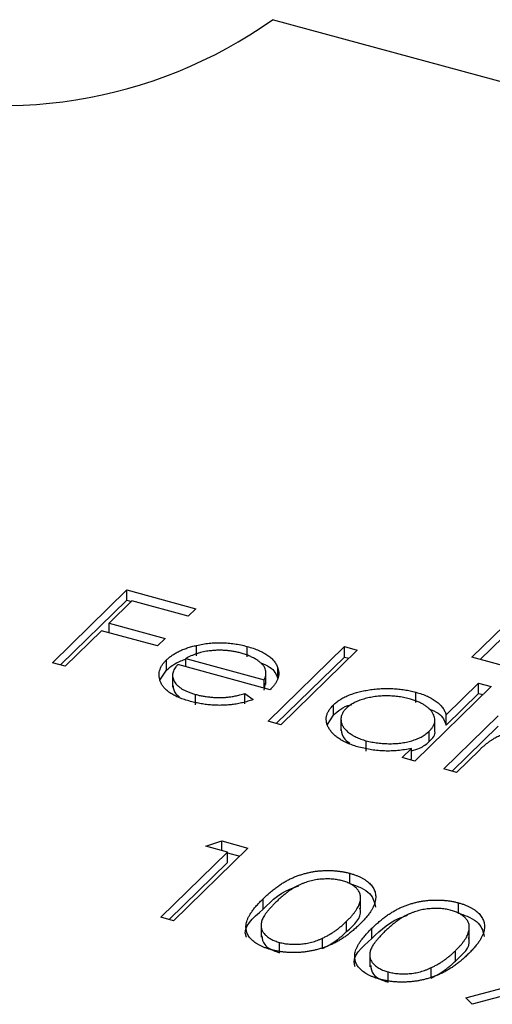
# Model space of a CAD drawing. Units: millimetres. Extents: x 50 to 2920, y 50 to 2050.
# Drawn here: x 2726 to 2730, y 1459 to 1467 of the extents above; entities that cross this region are included whole.
import ezdxf

# ---------------------------------------------------------------- set-up
doc = ezdxf.new("R2010")
doc.units = ezdxf.units.MM
doc.header["$LTSCALE"] = 10

msp = doc.modelspace()

# ---------------------------------------------------------------- linework, layer by layer
at = {"color": 7, "linetype": 'Continuous', "lineweight": 25}
for p, q in [((2743.3697, 1462.7773), (2727.8924, 1466.9837)), ((2729.5434, 1461.7015), (2730.5143, 1462.6491)), ((2729.6121, 1461.6829), (2730.5143, 1462.5634)), ((2726.071, 1461.6553), (2726.6884, 1462.2579)), ((2726.6884, 1462.2579), (2727.2584, 1462.1029)), ((2726.6884, 1462.1721), (2726.6884, 1462.2579)), ((2726.1397, 1461.6366), (2726.6884, 1462.1721)), ((2726.7301, 1462.1675), (2726.5401, 1461.9821)), ((2726.6884, 1462.1721), (2726.7247, 1462.1623)), ((2727.1951, 1462.0411), (2726.7301, 1462.1675)), ((2727.2584, 1462.1029), (2727.1951, 1462.0411)), ((2726.5401, 1461.9821), (2727.0051, 1461.8557)), ((2726.5401, 1461.9031), (2726.5401, 1461.9821)), ((2726.4768, 1461.9203), (2726.176, 1461.6267)), ((2726.9418, 1461.7939), (2726.4768, 1461.9203)), ((2727.0051, 1461.8557), (2726.9418, 1461.7939)), ((2727.2644, 1461.7131), (2727.2644, 1461.7988)), ((2727.6828, 1461.7044), (2727.6828, 1461.7901)), ((2727.856, 1461.1701), (2728.4893, 1461.7882)), ((2728.5943, 1461.7596), (2727.961, 1461.1416)), ((2728.4893, 1461.7882), (2728.5943, 1461.7596)), ((2728.4893, 1461.7025), (2728.4893, 1461.7882)), ((2726.176, 1461.6267), (2726.071, 1461.6553)), ((2727.0154, 1461.5928), (2727.0154, 1461.6786)), ((2727.1761, 1461.6907), (2727.8251, 1461.5143)), ((2727.1761, 1461.6216), (2727.1761, 1461.6907)), ((2727.9247, 1461.1515), (2728.4893, 1461.7025)), ((2728.4893, 1461.7025), (2728.5256, 1461.6926)), ((2730.3674, 1461.4776), (2729.5434, 1461.7015)), ((2726.9618, 1461.511), (2727.0154, 1461.5928)), ((2727.8747, 1461.4317), (2727.1097, 1461.6396)), ((2727.8393, 1461.4753), (2727.8393, 1461.5825)), ((2727.9383, 1461.5241), (2727.9383, 1461.6098)), ((2727.0661, 1461.5607), (2727.0661, 1461.4535)), ((2727.8251, 1461.4452), (2727.8251, 1461.5143)), ((2727.8251, 1461.4286), (2727.8353, 1461.4862)), ((2729.7043, 1461.458), (2729.071, 1460.8399)), ((2729.0792, 1461.3248), (2729.0792, 1461.4106)), ((2729.3299, 1461.2236), (2729.5993, 1461.4865)), ((2729.5993, 1461.4865), (2729.7043, 1461.458)), ((2729.5993, 1461.4008), (2729.5993, 1461.4865)), ((2727.2555, 1461.3069), (2727.2555, 1461.3926)), ((2727.6652, 1461.3998), (2727.7326, 1461.3492)), ((2727.6652, 1461.3141), (2727.6652, 1461.3998)), ((2729.3299, 1461.1379), (2729.5993, 1461.4008)), ((2729.5993, 1461.4008), (2729.6356, 1461.3909)), ((2728.3978, 1461.2202), (2728.3978, 1461.3059)), ((2727.961, 1461.1416), (2727.856, 1461.1701)), ((2728.3487, 1461.1445), (2728.3978, 1461.2202)), ((2728.4599, 1461.1975), (2728.4599, 1461.0903)), ((2729.2375, 1461.0835), (2729.2375, 1461.1906)), ((2729.311, 1460.7747), (2729.7622, 1461.2151)), ((2729.3299, 1461.1379), (2729.3299, 1461.2236)), ((2729.1906, 1461.002), (2729.1906, 1461.0877)), ((2729.3797, 1460.756), (2729.7622, 1461.1293)), ((2728.6681, 1460.923), (2728.6681, 1461.0087)), ((2728.966, 1460.8685), (2729.0441, 1460.9446)), ((2729.0441, 1460.8589), (2729.0441, 1460.9446)), ((2729.6059, 1460.9315), (2729.416, 1460.7462)), ((2729.071, 1460.8399), (2728.966, 1460.8685)), ((2729.0347, 1460.8498), (2729.0441, 1460.8589)), ((2729.416, 1460.7462), (2729.311, 1460.7747)), ((2727.6902, 1460.1192), (2727.0728, 1459.5166)), ((2727.3419, 1460.1349), (2727.4739, 1460.178)), ((2727.5219, 1460.086), (2727.3419, 1460.1349)), ((2727.4739, 1460.178), (2727.6902, 1460.1192)), ((2727.4739, 1460.099), (2727.4739, 1460.178)), ((2726.9678, 1459.5452), (2727.5219, 1460.086)), ((2727.5219, 1460.0003), (2727.5219, 1460.086)), ((2727.5219, 1460.0793), (2727.6215, 1460.0522)), ((2727.0365, 1459.5265), (2727.5219, 1460.0003)), ((2728.5322, 1459.8244), (2728.5322, 1459.9102)), ((2727.8163, 1459.6138), (2727.8163, 1459.6995)), ((2728.6222, 1459.6117), (2728.6222, 1459.7188)), ((2729.4323, 1459.5798), (2729.4323, 1459.6656)), ((2727.0728, 1459.5166), (2726.9678, 1459.5452)), ((2727.7981, 1459.4871), (2727.7981, 1459.38)), ((2728.5065, 1459.4265), (2728.5065, 1459.5122)), ((2728.7163, 1459.3692), (2728.7163, 1459.4549)), ((2729.5222, 1459.3671), (2729.5222, 1459.4742)), ((2728.307, 1459.287), (2728.307, 1459.3727)), ((2727.95, 1459.2518), (2727.95, 1459.3375)), ((2728.6981, 1459.2425), (2728.6981, 1459.1353)), ((2729.4066, 1459.1819), (2729.4066, 1459.2676)), ((2729.207, 1459.0424), (2729.207, 1459.1281)), ((2728.85, 1459.0072), (2728.85, 1459.0929)), ((2729.4939, 1458.8773), (2730.0702, 1459.0338)), ((2730.1853, 1458.9979), (2729.547, 1458.8245)), ((2729.547, 1458.8245), (2729.4939, 1458.8773))]:
    msp.add_line(p, q, dxfattribs=at)
msp.add_arc((2725.6606, 1470.1243), 3.8528, 252.69603, 305.39891, dxfattribs=at)
for points, knots in [([(2727.2644, 1461.7988), (2727.2817, 1461.8025), (2727.3157, 1461.8096), (2727.3683, 1461.8169), (2727.421, 1461.8206), (2727.4736, 1461.8213), (2727.5263, 1461.8184), (2727.579, 1461.8125), (2727.6316, 1461.803), (2727.6654, 1461.7944), (2727.6828, 1461.7901)], [0, 0, 0, 0, 0.1288353, 0.2535893, 0.3746433, 0.49534, 0.6163248, 0.7397593, 0.8668423, 1, 1, 1, 1]), ([(2727.0154, 1461.6786), (2727.0226, 1461.6852), (2727.0371, 1461.6984), (2727.0618, 1461.7171), (2727.0894, 1461.7342), (2727.1194, 1461.7501), (2727.1519, 1461.7645), (2727.187, 1461.7775), (2727.2245, 1461.789), (2727.2511, 1461.7955), (2727.2644, 1461.7988)], [0, 0, 0, 0, 0.128045, 0.253768, 0.377428, 0.500551, 0.623296, 0.746578, 0.872348, 1, 1, 1, 1]), ([(2727.3701, 1461.7531), (2727.3619, 1461.752), (2727.3452, 1461.7499), (2727.3208, 1461.7449), (2727.2964, 1461.7391), (2727.2721, 1461.7318), (2727.2479, 1461.7232), (2727.2237, 1461.7136), (2727.1995, 1461.7028), (2727.1841, 1461.6948), (2727.1761, 1461.6907)], [0, 0, 0, 0, 0.109984, 0.22258, 0.3385, 0.458709, 0.585535, 0.717518, 0.854667, 1, 1, 1, 1]), ([(2727.6327, 1461.7345), (2727.6222, 1461.7373), (2727.6012, 1461.7427), (2727.5687, 1461.749), (2727.536, 1461.7537), (2727.5031, 1461.7569), (2727.4701, 1461.7583), (2727.4368, 1461.7584), (2727.4034, 1461.7566), (2727.3813, 1461.7543), (2727.3701, 1461.7531)], [0, 0, 0, 0, 0.131092, 0.259141, 0.384162, 0.505992, 0.629098, 0.750669, 0.874039, 1, 1, 1, 1]), ([(2727.8251, 1461.5143), (2727.8286, 1461.5226), (2727.8354, 1461.5384), (2727.8395, 1461.5617), (2727.8395, 1461.5834), (2727.834, 1461.6037), (2727.8241, 1461.6232), (2727.8088, 1461.6419), (2727.7891, 1461.6604), (2727.7646, 1461.6781), (2727.7368, 1461.695), (2727.7049, 1461.71), (2727.6706, 1461.7236), (2727.6454, 1461.7309), (2727.6327, 1461.7345)], [0, 0, 0, 0, 0.0962401, 0.1852313, 0.2675005, 0.3444004, 0.4195949, 0.4968906, 0.5766379, 0.6602679, 0.7453866, 0.8300403, 0.9144742, 1, 1, 1, 1]), ([(2727.6828, 1461.7901), (2727.7001, 1461.7851), (2727.734, 1461.7753), (2727.7798, 1461.7574), (2727.8204, 1461.7378), (2727.8554, 1461.7161), (2727.8848, 1461.6925), (2727.9083, 1461.6667), (2727.927, 1461.6391), (2727.9345, 1461.6197), (2727.9383, 1461.6098)], [0, 0, 0, 0, 0.13204, 0.259033, 0.38188, 0.502258, 0.622752, 0.744743, 0.870109, 1, 1, 1, 1]), ([(2727.2132, 1461.335), (2727.197, 1461.3396), (2727.1653, 1461.3487), (2727.1221, 1461.3647), (2727.0837, 1461.3821), (2727.0503, 1461.4008), (2727.022, 1461.4212), (2726.9988, 1461.4429), (2726.9802, 1461.466), (2726.9676, 1461.4904), (2726.959, 1461.5151), (2726.9543, 1461.5397), (2726.9542, 1461.5639), (2726.9583, 1461.5877), (2726.9659, 1461.6112), (2726.978, 1461.6342), (2726.9945, 1461.6567), (2727.0084, 1461.6712), (2727.0154, 1461.6786)], [0, 0, 0, 0, 0.071579, 0.139629, 0.204797, 0.268135, 0.329814, 0.391301, 0.453434, 0.516552, 0.579631, 0.641119, 0.701294, 0.76081, 0.819932, 0.87892, 0.938983, 1, 1, 1, 1]), ([(2727.0154, 1461.5928), (2727.0494, 1461.6224), (2727.092, 1461.6592), (2727.1621, 1461.6803), (2727.1761, 1461.6845)], [0, 0, 0, 0, 0.800425, 1, 1, 1, 1]), ([(2727.7953, 1461.6528), (2727.8221, 1461.6423), (2727.9023, 1461.6109), (2727.9239, 1461.5588), (2727.9383, 1461.5241)], [0, 0, 0, 0, 0.3341918, 1, 1, 1, 1]), ([(2727.1097, 1461.6396), (2727.1043, 1461.6337), (2727.0936, 1461.622), (2727.0812, 1461.604), (2727.0724, 1461.5861), (2727.0675, 1461.5683), (2727.0655, 1461.5506), (2727.0672, 1461.5329), (2727.0728, 1461.5153), (2727.0814, 1461.4979), (2727.0936, 1461.4811), (2727.1081, 1461.4651), (2727.1257, 1461.4503), (2727.1462, 1461.4365), (2727.1694, 1461.4238), (2727.1955, 1461.4123), (2727.2241, 1461.4016), (2727.2449, 1461.3957), (2727.2555, 1461.3926)], [0, 0, 0, 0, 0.068385, 0.134476, 0.198391, 0.260753, 0.321829, 0.383037, 0.444653, 0.507398, 0.569825, 0.630778, 0.690929, 0.750945, 0.811049, 0.872331, 0.935004, 1, 1, 1, 1]), ([(2727.9383, 1461.6098), (2727.9403, 1461.6026), (2727.9445, 1461.5883), (2727.9456, 1461.5663), (2727.9435, 1461.5443), (2727.9371, 1461.5221), (2727.9274, 1461.4996), (2727.9138, 1461.477), (2727.8962, 1461.4543), (2727.882, 1461.4393), (2727.8747, 1461.4317)], [0, 0, 0, 0, 0.118522, 0.236255, 0.356174, 0.47725, 0.60154, 0.729618, 0.862158, 1, 1, 1, 1]), ([(2727.0709, 1461.4647), (2727.0723, 1461.4413), (2727.0743, 1461.4075), (2727.1119, 1461.3807), (2727.1235, 1461.3724)], [0, 0, 0, 0, 0.690235, 1, 1, 1, 1]), ([(2728.3978, 1461.3059), (2728.4061, 1461.3135), (2728.4224, 1461.3284), (2728.4514, 1461.3489), (2728.4838, 1461.3676), (2728.5194, 1461.3842), (2728.5582, 1461.3988), (2728.6002, 1461.4114), (2728.6454, 1461.4222), (2728.6935, 1461.4306), (2728.7428, 1461.4371), (2728.7924, 1461.4409), (2728.8415, 1461.4424), (2728.8902, 1461.441), (2728.9385, 1461.4374), (2728.9862, 1461.4311), (2729.0334, 1461.4222), (2729.0638, 1461.4145), (2729.0792, 1461.4106)], [0, 0, 0, 0, 0.063775, 0.126079, 0.186904, 0.247574, 0.308003, 0.369132, 0.432033, 0.496791, 0.561611, 0.624914, 0.686726, 0.748079, 0.809582, 0.871631, 0.934886, 1, 1, 1, 1]), ([(2729.0792, 1461.4106), (2729.0964, 1461.4056), (2729.1301, 1461.3957), (2729.1757, 1461.3777), (2729.2154, 1461.3574), (2729.25, 1461.335), (2729.2787, 1461.3103), (2729.3022, 1461.2835), (2729.3193, 1461.2543), (2729.3263, 1461.234), (2729.3299, 1461.2236)], [0, 0, 0, 0, 0.128884, 0.252985, 0.3742104, 0.4941015, 0.6147528, 0.7385111, 0.8662425, 1, 1, 1, 1]), ([(2727.7326, 1461.3492), (2727.7183, 1461.3444), (2727.6903, 1461.3351), (2727.6468, 1461.3237), (2727.604, 1461.3145), (2727.5611, 1461.3082), (2727.5186, 1461.304), (2727.4759, 1461.3019), (2727.433, 1461.3019), (2727.3897, 1461.3038), (2727.3461, 1461.3081), (2727.302, 1461.3147), (2727.2573, 1461.3236), (2727.2281, 1461.3311), (2727.2132, 1461.335)], [0, 0, 0, 0, 0.0933699, 0.1816608, 0.2658742, 0.3463548, 0.4245999, 0.5019032, 0.5799921, 0.6584434, 0.7386722, 0.8218941, 0.9088008, 1, 1, 1, 1]), ([(2727.2555, 1461.3926), (2727.266, 1461.3899), (2727.2871, 1461.3844), (2727.3201, 1461.378), (2727.3539, 1461.373), (2727.3883, 1461.3694), (2727.4225, 1461.367), (2727.4557, 1461.3664), (2727.4875, 1461.367), (2727.5188, 1461.3691), (2727.5513, 1461.3733), (2727.5862, 1461.38), (2727.625, 1461.3886), (2727.6513, 1461.3959), (2727.6652, 1461.3998)], [0, 0, 0, 0, 0.0825923, 0.1638789, 0.2456587, 0.3277257, 0.40861, 0.4857491, 0.5591691, 0.6302685, 0.705306, 0.792065, 0.8897964, 1, 1, 1, 1]), ([(2729.0252, 1461.3561), (2729.0095, 1461.36), (2728.9787, 1461.3677), (2728.9298, 1461.3754), (2728.8798, 1461.3798), (2728.8293, 1461.3809), (2728.7789, 1461.3787), (2728.7299, 1461.3729), (2728.6823, 1461.3638), (2728.6374, 1461.3514), (2728.5957, 1461.3363), (2728.5591, 1461.3186), (2728.5268, 1461.299), (2728.5105, 1461.2842), (2728.5022, 1461.2768)], [0, 0, 0, 0, 0.085921, 0.169593, 0.252476, 0.336244, 0.419505, 0.502036, 0.584775, 0.669846, 0.754185, 0.836658, 0.91801, 1, 1, 1, 1]), ([(2729.1906, 1461.0877), (2729.1965, 1461.0938), (2729.2082, 1461.106), (2729.2214, 1461.1249), (2729.2309, 1461.1438), (2729.2366, 1461.1628), (2729.238, 1461.1819), (2729.2358, 1461.2011), (2729.2295, 1461.2204), (2729.2194, 1461.2395), (2729.2058, 1461.2581), (2729.1895, 1461.2758), (2729.1695, 1461.2921), (2729.1467, 1461.3074), (2729.121, 1461.3215), (2729.0918, 1461.3343), (2729.0602, 1461.3462), (2729.037, 1461.3528), (2729.0252, 1461.3561)], [0, 0, 0, 0, 0.065634, 0.129188, 0.191219, 0.251913, 0.312507, 0.373494, 0.435152, 0.498741, 0.562095, 0.624187, 0.685476, 0.746097, 0.807612, 0.869967, 0.933951, 1, 1, 1, 1]), ([(2728.6089, 1460.9556), (2728.594, 1460.96), (2728.5647, 1460.9685), (2728.5242, 1460.9836), (2728.4873, 1461.0002), (2728.4542, 1461.0185), (2728.4253, 1461.0386), (2728.3999, 1461.0601), (2728.3785, 1461.0834), (2728.3614, 1461.108), (2728.3482, 1461.1332), (2728.34, 1461.1585), (2728.3373, 1461.1837), (2728.339, 1461.2087), (2728.346, 1461.2335), (2728.3583, 1461.258), (2728.3753, 1461.2823), (2728.3902, 1461.298), (2728.3978, 1461.3059)], [0, 0, 0, 0, 0.06462, 0.127433, 0.189004, 0.24993, 0.310668, 0.372329, 0.434939, 0.499576, 0.564191, 0.626735, 0.688109, 0.749294, 0.810331, 0.871901, 0.935046, 1, 1, 1, 1]), ([(2728.3978, 1461.2202), (2728.4359, 1461.2554), (2728.476, 1461.2924), (2728.5472, 1461.3077), (2728.5507, 1461.3085)], [0, 0, 0, 0, 0.950959, 1, 1, 1, 1]), ([(2728.5022, 1461.2768), (2728.4952, 1461.2691), (2728.4811, 1461.2538), (2728.4673, 1461.2291), (2728.4601, 1461.2034), (2728.4592, 1461.177), (2728.4649, 1461.1506), (2728.4767, 1461.125), (2728.4954, 1461.1007), (2728.5202, 1461.0778), (2728.5501, 1461.0567), (2728.5852, 1461.0381), (2728.6242, 1461.0216), (2728.6534, 1461.013), (2728.6681, 1461.0087)], [0, 0, 0, 0, 0.081589, 0.162859, 0.245484, 0.330807, 0.416493, 0.499893, 0.583048, 0.667158, 0.751312, 0.833785, 0.916256, 1, 1, 1, 1]), ([(2729.1836, 1461.2749), (2729.2136, 1461.2628), (2729.2974, 1461.2288), (2729.3172, 1461.1735), (2729.3299, 1461.1379)], [0, 0, 0, 0, 0.356752, 1, 1, 1, 1]), ([(2728.4622, 1461.1012), (2728.4653, 1461.0735), (2728.4699, 1461.0321), (2728.5169, 1460.9994), (2728.5324, 1460.9886)], [0, 0, 0, 0, 0.670403, 1, 1, 1, 1]), ([(2728.6681, 1461.0087), (2728.6835, 1461.0049), (2728.7143, 1460.9972), (2728.7634, 1460.9894), (2728.8141, 1460.9849), (2728.8657, 1460.9836), (2728.9169, 1460.9855), (2728.9663, 1460.9905), (2729.0128, 1460.9994), (2729.0565, 1461.0112), (2729.0967, 1461.0261), (2729.133, 1461.0439), (2729.1648, 1461.0645), (2729.1819, 1461.0798), (2729.1906, 1461.0877)], [0, 0, 0, 0, 0.084802, 0.168664, 0.252552, 0.33824, 0.423103, 0.505556, 0.586176, 0.667136, 0.748499, 0.830452, 0.913456, 1, 1, 1, 1]), ([(2729.1906, 1461.002), (2729.218, 1461.0297), (2729.2479, 1461.0599), (2729.2353, 1461.0912), (2729.2342, 1461.0939)], [0, 0, 0, 0, 0.9158443, 1, 1, 1, 1]), ([(2730.0963, 1461.065), (2730.0833, 1461.0682), (2730.0574, 1461.0745), (2730.0154, 1461.0799), (2729.9719, 1461.0823), (2729.9273, 1461.0813), (2729.8829, 1461.0771), (2729.8402, 1461.0696), (2729.7997, 1461.0588), (2729.7681, 1461.0471), (2729.7439, 1461.0357), (2729.7251, 1461.0256), (2729.7059, 1461.0138), (2729.6867, 1461.0004), (2729.6664, 1460.9856), (2729.6468, 1460.9689), (2729.6259, 1460.9509), (2729.6127, 1460.9381), (2729.6059, 1460.9315)], [0, 0, 0, 0, 0.068677, 0.136871, 0.206114, 0.277538, 0.349772, 0.421251, 0.492911, 0.567027, 0.606614, 0.649704, 0.697303, 0.749086, 0.804881, 0.865485, 0.930237, 1, 1, 1, 1]), ([(2729.0441, 1460.926), (2729.0673, 1460.9324), (2729.1302, 1460.9498), (2729.1673, 1460.9818), (2729.1906, 1461.002)], [0, 0, 0, 0, 0.370001, 1, 1, 1, 1]), ([(2729.0441, 1460.9446), (2729.0252, 1460.941), (2728.9883, 1460.9338), (2728.9317, 1460.9267), (2728.8759, 1460.9233), (2728.8208, 1460.9232), (2728.7667, 1460.9267), (2728.7132, 1460.9332), (2728.66, 1460.9425), (2728.6261, 1460.9512), (2728.6089, 1460.9556)], [0, 0, 0, 0, 0.134298, 0.262085, 0.38627, 0.507165, 0.6273, 0.748145, 0.87237, 1, 1, 1, 1]), ([(2727.8163, 1459.6995), (2727.8263, 1459.7091), (2727.8457, 1459.7278), (2727.8761, 1459.7545), (2727.9063, 1459.7791), (2727.9363, 1459.8016), (2727.9656, 1459.8221), (2727.9954, 1459.8402), (2728.0248, 1459.8564), (2728.054, 1459.8705), (2728.0834, 1459.8829), (2728.1128, 1459.894), (2728.1429, 1459.9034), (2728.1728, 1459.9118), (2728.2032, 1459.9188), (2728.2335, 1459.9245), (2728.2644, 1459.9286), (2728.2955, 1459.9316), (2728.3265, 1459.9332), (2728.3572, 1459.9336), (2728.3876, 1459.9329), (2728.4174, 1459.9307), (2728.447, 1459.9276), (2728.4759, 1459.9231), (2728.5046, 1459.9174), (2728.5229, 1459.9126), (2728.5322, 1459.9102)], [0, 0, 0, 0, 0.068595, 0.133246, 0.194313, 0.251279, 0.304513, 0.354235, 0.400481, 0.443411, 0.484015, 0.523252, 0.561042, 0.5979, 0.633518, 0.668314, 0.702496, 0.736685, 0.770293, 0.803437, 0.835913, 0.86846, 0.900847, 0.933467, 0.966258, 1, 1, 1, 1]), ([(2728.4724, 1459.8474), (2728.4591, 1459.8506), (2728.4325, 1459.8569), (2728.3892, 1459.8624), (2728.3437, 1459.8637), (2728.3048, 1459.8622), (2728.2733, 1459.8593), (2728.2495, 1459.8557), (2728.226, 1459.8512), (2728.2028, 1459.8455), (2728.1798, 1459.8389), (2728.157, 1459.8312), (2728.1345, 1459.8224), (2728.1119, 1459.8126), (2728.0893, 1459.8012), (2728.0668, 1459.788), (2728.0433, 1459.7731), (2728.02, 1459.7562), (2727.9958, 1459.7376), (2727.9714, 1459.7171), (2727.946, 1459.6949), (2727.9299, 1459.6793), (2727.9215, 1459.6712)], [0, 0, 0, 0, 0.060387, 0.120883, 0.182755, 0.247811, 0.281299, 0.315088, 0.349702, 0.384857, 0.420966, 0.458511, 0.497175, 0.537602, 0.580503, 0.627468, 0.678388, 0.733983, 0.793747, 0.857714, 0.926698, 1, 1, 1, 1]), ([(2728.5322, 1459.9102), (2728.5415, 1459.9075), (2728.5598, 1459.9024), (2728.5855, 1459.8933), (2728.6095, 1459.8834), (2728.6316, 1459.8725), (2728.6523, 1459.861), (2728.671, 1459.8484), (2728.6881, 1459.835), (2728.7031, 1459.8206), (2728.7164, 1459.8056), (2728.7272, 1459.7897), (2728.7357, 1459.7731), (2728.7422, 1459.7558), (2728.746, 1459.7378), (2728.748, 1459.719), (2728.747, 1459.6996), (2728.7445, 1459.6793), (2728.7386, 1459.6582), (2728.7302, 1459.6361), (2728.7181, 1459.613), (2728.703, 1459.589), (2728.6847, 1459.5639), (2728.6634, 1459.5379), (2728.6386, 1459.5109), (2728.6206, 1459.4927), (2728.6113, 1459.4834)], [0, 0, 0, 0, 0.0337881, 0.0671939, 0.0998624, 0.1325666, 0.1651512, 0.1979132, 0.231319, 0.2650833, 0.2992553, 0.3343986, 0.3699428, 0.4062836, 0.4440638, 0.4829977, 0.5233544, 0.5655366, 0.6096129, 0.6563908, 0.7058855, 0.7583245, 0.8138318, 0.8727946, 0.9347222, 1, 1, 1, 1]), ([(2727.8163, 1459.6138), (2727.8903, 1459.6877), (2727.9673, 1459.7647), (2728.1065, 1459.805), (2728.1119, 1459.8065)], [0, 0, 0, 0, 0.96119, 1, 1, 1, 1]), ([(2728.5065, 1459.5122), (2728.5138, 1459.5195), (2728.5279, 1459.5338), (2728.5478, 1459.5549), (2728.5645, 1459.5756), (2728.5797, 1459.5954), (2728.592, 1459.6146), (2728.603, 1459.6331), (2728.6106, 1459.6511), (2728.6167, 1459.6683), (2728.6205, 1459.6848), (2728.6222, 1459.7007), (2728.6223, 1459.7158), (2728.6203, 1459.7303), (2728.6165, 1459.7441), (2728.6103, 1459.7571), (2728.6026, 1459.7695), (2728.5897, 1459.7848), (2728.5701, 1459.8021), (2728.5425, 1459.8207), (2728.5097, 1459.8359), (2728.4849, 1459.8436), (2728.4724, 1459.8474)], [0, 0, 0, 0, 0.065681, 0.128486, 0.188175, 0.245106, 0.299448, 0.350823, 0.399942, 0.446672, 0.491255, 0.533376, 0.573853, 0.612526, 0.649597, 0.685532, 0.720106, 0.753838, 0.818925, 0.880493, 0.940311, 1, 1, 1, 1]), ([(2728.5322, 1459.8244), (2728.5651, 1459.8137), (2728.6308, 1459.7921), (2728.725, 1459.7276), (2728.7374, 1459.6685), (2728.7455, 1459.6297)], [0, 0, 0, 0, 0.255628, 0.51125, 1, 1, 1, 1]), ([(2727.8832, 1459.2767), (2727.874, 1459.2792), (2727.856, 1459.2844), (2727.8307, 1459.2933), (2727.8073, 1459.3031), (2727.7855, 1459.3137), (2727.7652, 1459.325), (2727.7471, 1459.3374), (2727.7305, 1459.3506), (2727.7156, 1459.3645), (2727.7029, 1459.3792), (2727.6922, 1459.3946), (2727.6841, 1459.4108), (2727.6785, 1459.4277), (2727.6746, 1459.4452), (2727.6732, 1459.4634), (2727.674, 1459.4822), (2727.6772, 1459.5019), (2727.6833, 1459.5225), (2727.6924, 1459.5443), (2727.7054, 1459.5672), (2727.7211, 1459.5914), (2727.7399, 1459.6168), (2727.7622, 1459.6434), (2727.7877, 1459.6712), (2727.8066, 1459.6899), (2727.8163, 1459.6995)], [0, 0, 0, 0, 0.0337871, 0.0666217, 0.0992849, 0.1313612, 0.1635852, 0.1961039, 0.2289023, 0.2621581, 0.2959912, 0.3302178, 0.3650598, 0.4009507, 0.4376204, 0.4757075, 0.5153807, 0.5564135, 0.5997648, 0.6464242, 0.6964314, 0.7497815, 0.8065733, 0.8674355, 0.9318868, 1, 1, 1, 1]), ([(2727.6773, 1459.3806), (2727.6761, 1459.3834), (2727.6417, 1459.4633), (2727.7306, 1459.5399), (2727.8163, 1459.6138)], [0, 0, 0, 0, 0.035067, 1, 1, 1, 1]), ([(2727.9215, 1459.6712), (2727.9133, 1459.6631), (2727.8974, 1459.6475), (2727.8762, 1459.6242), (2727.8572, 1459.6023), (2727.8406, 1459.5817), (2727.8274, 1459.5621), (2727.8162, 1459.5439), (2727.8079, 1459.5268), (2727.8024, 1459.5108), (2727.7993, 1459.4956), (2727.798, 1459.4811), (2727.7982, 1459.4671), (2727.8006, 1459.4536), (2727.805, 1459.4405), (2727.8108, 1459.4279), (2727.819, 1459.4158), (2727.8317, 1459.4005), (2727.8513, 1459.3829), (2727.8797, 1459.3646), (2727.9124, 1459.349), (2727.9375, 1459.3413), (2727.95, 1459.3375)], [0, 0, 0, 0, 0.072951, 0.141584, 0.205926, 0.265301, 0.320597, 0.371817, 0.41879, 0.461699, 0.502134, 0.540804, 0.578181, 0.614297, 0.649678, 0.684299, 0.718359, 0.752081, 0.817652, 0.879722, 0.939966, 1, 1, 1, 1]), ([(2728.5065, 1459.4265), (2728.5701, 1459.4841), (2728.6402, 1459.5477), (2728.6172, 1459.6154), (2728.6151, 1459.6218)], [0, 0, 0, 0, 0.905679, 1, 1, 1, 1]), ([(2728.7163, 1459.4549), (2728.7263, 1459.4645), (2728.7457, 1459.4832), (2728.7761, 1459.5099), (2728.8063, 1459.5345), (2728.8363, 1459.557), (2728.8657, 1459.5775), (2728.8955, 1459.5956), (2728.9248, 1459.6118), (2728.954, 1459.6259), (2728.9834, 1459.6383), (2729.0128, 1459.6494), (2729.0429, 1459.6588), (2729.0728, 1459.6672), (2729.1032, 1459.6741), (2729.1335, 1459.6799), (2729.1645, 1459.684), (2729.1955, 1459.687), (2729.2266, 1459.6886), (2729.2572, 1459.689), (2729.2876, 1459.6883), (2729.3174, 1459.6861), (2729.347, 1459.683), (2729.3759, 1459.6785), (2729.4046, 1459.6728), (2729.4229, 1459.668), (2729.4323, 1459.6656)], [0, 0, 0, 0, 0.068595, 0.133246, 0.194313, 0.251279, 0.304513, 0.354235, 0.400481, 0.443411, 0.484015, 0.523252, 0.561042, 0.5979, 0.633518, 0.668314, 0.702496, 0.736685, 0.770293, 0.803437, 0.835913, 0.86846, 0.900847, 0.933467, 0.966258, 1, 1, 1, 1]), ([(2729.3724, 1459.6028), (2729.3591, 1459.606), (2729.3325, 1459.6123), (2729.2892, 1459.6178), (2729.2437, 1459.6191), (2729.2049, 1459.6176), (2729.1733, 1459.6146), (2729.1495, 1459.6111), (2729.126, 1459.6066), (2729.1028, 1459.6009), (2729.0798, 1459.5943), (2729.057, 1459.5866), (2729.0345, 1459.5778), (2729.0119, 1459.568), (2728.9893, 1459.5566), (2728.9668, 1459.5434), (2728.9433, 1459.5285), (2728.92, 1459.5116), (2728.8958, 1459.493), (2728.8714, 1459.4725), (2728.846, 1459.4503), (2728.8299, 1459.4347), (2728.8215, 1459.4266)], [0, 0, 0, 0, 0.060387, 0.120883, 0.182755, 0.247811, 0.281299, 0.315088, 0.349702, 0.384857, 0.420966, 0.458511, 0.497175, 0.537602, 0.580503, 0.627468, 0.678388, 0.733983, 0.793747, 0.857714, 0.926698, 1, 1, 1, 1]), ([(2729.4323, 1459.6656), (2729.4415, 1459.6629), (2729.4598, 1459.6577), (2729.4855, 1459.6487), (2729.5095, 1459.6388), (2729.5316, 1459.6279), (2729.5523, 1459.6163), (2729.571, 1459.6038), (2729.5881, 1459.5904), (2729.6031, 1459.576), (2729.6164, 1459.561), (2729.6272, 1459.5451), (2729.6357, 1459.5285), (2729.6422, 1459.5112), (2729.646, 1459.4932), (2729.648, 1459.4744), (2729.647, 1459.455), (2729.6445, 1459.4347), (2729.6386, 1459.4135), (2729.6302, 1459.3915), (2729.6181, 1459.3684), (2729.603, 1459.3444), (2729.5847, 1459.3193), (2729.5634, 1459.2933), (2729.5386, 1459.2663), (2729.5206, 1459.2481), (2729.5113, 1459.2388)], [0, 0, 0, 0, 0.0337881, 0.0671939, 0.0998624, 0.1325666, 0.1651512, 0.1979132, 0.231319, 0.2650833, 0.2992553, 0.3343986, 0.3699428, 0.4062836, 0.4440638, 0.4829977, 0.5233544, 0.5655366, 0.6096129, 0.6563908, 0.7058855, 0.7583245, 0.8138318, 0.8727946, 0.9347222, 1, 1, 1, 1]), ([(2728.7163, 1459.3692), (2728.7903, 1459.4431), (2728.8673, 1459.5201), (2729.0065, 1459.5604), (2729.0119, 1459.5619)], [0, 0, 0, 0, 0.96119, 1, 1, 1, 1]), ([(2729.4066, 1459.2676), (2729.4138, 1459.2749), (2729.4279, 1459.2892), (2729.4478, 1459.3103), (2729.4645, 1459.3309), (2729.4797, 1459.3508), (2729.492, 1459.37), (2729.503, 1459.3885), (2729.5106, 1459.4065), (2729.5167, 1459.4237), (2729.5205, 1459.4402), (2729.5222, 1459.4561), (2729.5223, 1459.4712), (2729.5203, 1459.4857), (2729.5165, 1459.4995), (2729.5103, 1459.5125), (2729.5026, 1459.5249), (2729.4897, 1459.5402), (2729.4701, 1459.5575), (2729.4425, 1459.5761), (2729.4098, 1459.5913), (2729.3849, 1459.599), (2729.3724, 1459.6028)], [0, 0, 0, 0, 0.065681, 0.128486, 0.188175, 0.245106, 0.299448, 0.350823, 0.399942, 0.446672, 0.491255, 0.533376, 0.573853, 0.612526, 0.649597, 0.685532, 0.720106, 0.753838, 0.818925, 0.880493, 0.940311, 1, 1, 1, 1]), ([(2729.4323, 1459.5798), (2729.4651, 1459.5691), (2729.5308, 1459.5475), (2729.625, 1459.483), (2729.6374, 1459.4239), (2729.6456, 1459.3851)], [0, 0, 0, 0, 0.255628, 0.51125, 1, 1, 1, 1]), ([(2728.6113, 1459.4834), (2728.6016, 1459.4743), (2728.5828, 1459.4564), (2728.5537, 1459.4308), (2728.524, 1459.4071), (2728.4946, 1459.3852), (2728.4647, 1459.3654), (2728.4345, 1459.3475), (2728.4047, 1459.3311), (2728.374, 1459.317), (2728.3434, 1459.3044), (2728.3127, 1459.2932), (2728.2819, 1459.2833), (2728.2507, 1459.2748), (2728.2194, 1459.2676), (2728.1877, 1459.262), (2728.156, 1459.2576), (2728.1242, 1459.2547), (2728.0925, 1459.2531), (2728.0612, 1459.2526), (2728.0303, 1459.2537), (2727.9999, 1459.2556), (2727.97, 1459.259), (2727.9405, 1459.2637), (2727.9112, 1459.2693), (2727.8926, 1459.2742), (2727.8832, 1459.2767)], [0, 0, 0, 0, 0.065063, 0.126773, 0.185516, 0.240765, 0.29298, 0.34225, 0.388919, 0.432776, 0.474628, 0.514775, 0.553606, 0.591426, 0.628028, 0.663804, 0.698984, 0.733591, 0.767628, 0.801208, 0.834264, 0.866981, 0.89972, 0.932702, 0.966176, 1, 1, 1, 1]), ([(2728.307, 1459.3727), (2728.3161, 1459.3772), (2728.3344, 1459.3861), (2728.361, 1459.4006), (2728.3865, 1459.4163), (2728.412, 1459.4331), (2728.4363, 1459.4512), (2728.4605, 1459.4704), (2728.4841, 1459.4908), (2728.499, 1459.505), (2728.5065, 1459.5122)], [0, 0, 0, 0, 0.110588, 0.224542, 0.342503, 0.464324, 0.590756, 0.722227, 0.858843, 1, 1, 1, 1]), ([(2728.7832, 1459.0321), (2728.774, 1459.0346), (2728.756, 1459.0397), (2728.7307, 1459.0487), (2728.7073, 1459.0585), (2728.6855, 1459.0691), (2728.6652, 1459.0804), (2728.6471, 1459.0928), (2728.6305, 1459.106), (2728.6156, 1459.1199), (2728.6029, 1459.1346), (2728.5922, 1459.15), (2728.5842, 1459.1662), (2728.5785, 1459.1831), (2728.5746, 1459.2006), (2728.5732, 1459.2188), (2728.574, 1459.2376), (2728.5772, 1459.2573), (2728.5833, 1459.2779), (2728.5924, 1459.2997), (2728.6054, 1459.3226), (2728.6211, 1459.3468), (2728.64, 1459.3722), (2728.6623, 1459.3987), (2728.6877, 1459.4266), (2728.7066, 1459.4453), (2728.7163, 1459.4549)], [0, 0, 0, 0, 0.0337871, 0.0666217, 0.0992849, 0.1313612, 0.1635852, 0.1961039, 0.2289023, 0.2621581, 0.2959912, 0.3302178, 0.3650598, 0.4009507, 0.4376204, 0.4757075, 0.5153807, 0.5564135, 0.5997648, 0.6464242, 0.6964314, 0.7497815, 0.8065733, 0.8674355, 0.9318868, 1, 1, 1, 1]), ([(2727.8057, 1459.3913), (2727.8081, 1459.3665), (2727.8122, 1459.3258), (2727.8748, 1459.2781), (2727.9249, 1459.2605), (2727.95, 1459.2518)], [0, 0, 0, 0, 0.439252, 0.719767, 1, 1, 1, 1]), ([(2727.95, 1459.3375), (2727.9633, 1459.3343), (2727.9897, 1459.3278), (2728.033, 1459.3228), (2728.0779, 1459.3208), (2728.1163, 1459.3225), (2728.1475, 1459.3255), (2728.171, 1459.3289), (2728.1942, 1459.3336), (2728.2174, 1459.3392), (2728.2403, 1459.3459), (2728.2629, 1459.3538), (2728.2854, 1459.3627), (2728.2997, 1459.3694), (2728.307, 1459.3727)], [0, 0, 0, 0, 0.112813, 0.225394, 0.339595, 0.459675, 0.521735, 0.583926, 0.648174, 0.713881, 0.781004, 0.851451, 0.924051, 1, 1, 1, 1]), ([(2728.307, 1459.287), (2728.3161, 1459.2914), (2728.3344, 1459.3004), (2728.361, 1459.3148), (2728.3865, 1459.3306), (2728.412, 1459.3473), (2728.4363, 1459.3655), (2728.4605, 1459.3847), (2728.4841, 1459.4051), (2728.499, 1459.4193), (2728.5065, 1459.4265)], [0, 0, 0, 0, 0.110588, 0.224542, 0.342503, 0.464324, 0.590756, 0.722227, 0.858843, 1, 1, 1, 1]), ([(2728.5773, 1459.136), (2728.5761, 1459.1388), (2728.5418, 1459.2187), (2728.6306, 1459.2953), (2728.7163, 1459.3692)], [0, 0, 0, 0, 0.035067, 1, 1, 1, 1]), ([(2728.8215, 1459.4266), (2728.8133, 1459.4185), (2728.7974, 1459.4029), (2728.7762, 1459.3796), (2728.7572, 1459.3577), (2728.7407, 1459.3371), (2728.7274, 1459.3175), (2728.7162, 1459.2993), (2728.7079, 1459.2822), (2728.7024, 1459.2662), (2728.6993, 1459.251), (2728.698, 1459.2365), (2728.6982, 1459.2225), (2728.7006, 1459.2089), (2728.705, 1459.1959), (2728.7108, 1459.1833), (2728.719, 1459.1712), (2728.7317, 1459.1559), (2728.7513, 1459.1383), (2728.7797, 1459.12), (2728.8124, 1459.1044), (2728.8375, 1459.0967), (2728.85, 1459.0929)], [0, 0, 0, 0, 0.072951, 0.141584, 0.205926, 0.265301, 0.320597, 0.371817, 0.41879, 0.461699, 0.502134, 0.540804, 0.578181, 0.614297, 0.649678, 0.684299, 0.718359, 0.752081, 0.817652, 0.879722, 0.939966, 1, 1, 1, 1]), ([(2729.4066, 1459.1819), (2729.4701, 1459.2395), (2729.5402, 1459.3031), (2729.5172, 1459.3708), (2729.5151, 1459.3772)], [0, 0, 0, 0, 0.905679, 1, 1, 1, 1]), ([(2729.5113, 1459.2388), (2729.5016, 1459.2297), (2729.4828, 1459.2118), (2729.4537, 1459.1862), (2729.424, 1459.1625), (2729.3946, 1459.1406), (2729.3647, 1459.1208), (2729.3345, 1459.1029), (2729.3047, 1459.0865), (2729.274, 1459.0724), (2729.2434, 1459.0598), (2729.2127, 1459.0486), (2729.1819, 1459.0387), (2729.1508, 1459.0302), (2729.1194, 1459.023), (2729.0878, 1459.0174), (2729.056, 1459.013), (2729.0242, 1459.0101), (2728.9925, 1459.0085), (2728.9612, 1459.008), (2728.9304, 1459.0091), (2728.8999, 1459.011), (2728.87, 1459.0144), (2728.8405, 1459.0191), (2728.8112, 1459.0247), (2728.7926, 1459.0296), (2728.7832, 1459.0321)], [0, 0, 0, 0, 0.065063, 0.126773, 0.185516, 0.240765, 0.29298, 0.34225, 0.388919, 0.432776, 0.474628, 0.514775, 0.553606, 0.591426, 0.628028, 0.663804, 0.698984, 0.733591, 0.767628, 0.801208, 0.834264, 0.866981, 0.89972, 0.932702, 0.966176, 1, 1, 1, 1]), ([(2729.207, 1459.1281), (2729.2161, 1459.1326), (2729.2344, 1459.1415), (2729.261, 1459.156), (2729.2865, 1459.1717), (2729.312, 1459.1885), (2729.3363, 1459.2066), (2729.3605, 1459.2258), (2729.3841, 1459.2462), (2729.399, 1459.2604), (2729.4066, 1459.2676)], [0, 0, 0, 0, 0.110588, 0.224542, 0.342503, 0.464324, 0.590756, 0.722227, 0.858843, 1, 1, 1, 1]), ([(2728.7057, 1459.1467), (2728.7081, 1459.1219), (2728.7122, 1459.0812), (2728.7748, 1459.0335), (2728.825, 1459.0159), (2728.85, 1459.0072)], [0, 0, 0, 0, 0.439252, 0.719767, 1, 1, 1, 1]), ([(2728.85, 1459.0929), (2728.8633, 1459.0897), (2728.8897, 1459.0832), (2728.933, 1459.0782), (2728.9779, 1459.0762), (2729.0163, 1459.0779), (2729.0475, 1459.0809), (2729.071, 1459.0843), (2729.0942, 1459.089), (2729.1174, 1459.0946), (2729.1403, 1459.1013), (2729.1629, 1459.1092), (2729.1854, 1459.1181), (2729.1997, 1459.1248), (2729.207, 1459.1281)], [0, 0, 0, 0, 0.112813, 0.225394, 0.339595, 0.459675, 0.521735, 0.583926, 0.648174, 0.713881, 0.781004, 0.851451, 0.924051, 1, 1, 1, 1]), ([(2729.207, 1459.0424), (2729.2161, 1459.0468), (2729.2344, 1459.0558), (2729.261, 1459.0702), (2729.2865, 1459.086), (2729.312, 1459.1027), (2729.3363, 1459.1209), (2729.3605, 1459.1401), (2729.3841, 1459.1605), (2729.399, 1459.1747), (2729.4066, 1459.1819)], [0, 0, 0, 0, 0.110588, 0.224542, 0.342503, 0.464324, 0.590756, 0.722227, 0.858843, 1, 1, 1, 1])]:
    msp.add_open_spline(points, degree=3, knots=knots, dxfattribs=at)

doc.saveas('drawing.dxf')
